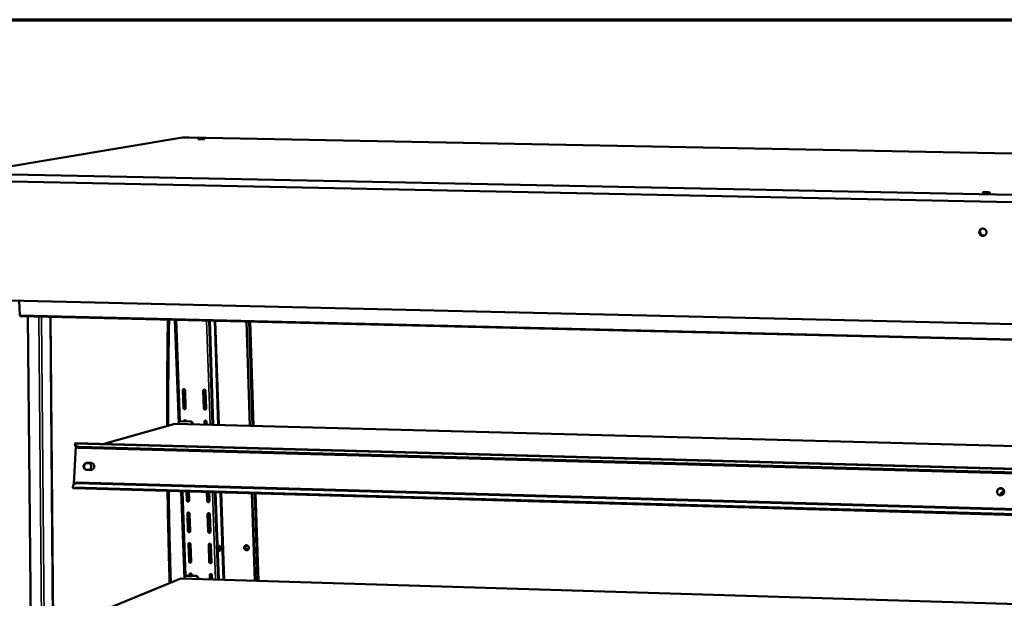
# Model space of a CAD drawing. Units: millimetres. Extents: x 65 to 5843, y 100 to 4100.
# Drawn here: x 4815 to 5287, y 3822 to 4100 of the extents above; entities that cross this region are included whole.
import ezdxf

# ---------------------------------------------------------------- set-up
doc = ezdxf.new("R2010")
doc.units = ezdxf.units.MM
doc.header["$LTSCALE"] = 20
for name, color, linetype, lineweight in [('Border (ISO)', 7, 'Continuous', 70), ('Visible (ISO)', 7, 'Continuous', 50), ('Visible Narrow (ISO)', 7, 'Continuous', 35)]:
    doc.layers.add(name, color=color, linetype=linetype, lineweight=lineweight)

# ---------------------------------------------------------------- blocks, each defined once
blk = doc.blocks.new('Borders Default Border')
at = {"layer": 'Border (ISO)', "flags": 128}
blk.add_lwpolyline([(5, 5), (5, 205), (292, 205), (292, 5), (5, 5)], dxfattribs=at)

msp = doc.modelspace()

# ---------------------------------------------------------------- linework, layer by layer
at = {"layer": 'Visible (ISO)'}
for p, q in [((4892.99, 4043.39), (4790.63, 4026.33)), ((5735.49, 4027.09), (4896, 4043.46)), ((4792.42, 4026.12), (5787.22, 4005.7)), ((5786.9, 4002.08), (4792.59, 4022.66)), ((5786.9, 4002.08), (4792.59, 4022.66)), ((4795.44, 3965.61), (5781.71, 3942.23)), ((4814.6, 3965.15), (4814.93, 3958.18)), ((4814.6, 3965.15), (4814.93, 3958.18)), ((5770.34, 3934.72), (4815.09, 3957.74)), ((5770.34, 3934.72), (4815.09, 3957.74)), ((4818.79, 3957.65), (4821.44, 3659.08)), ((4832.04, 3660.14), (4829.65, 3957.39)), ((4891.1, 3905.95), (4889.25, 3955.95)), ((4905.64, 3955.56), (4907.37, 3905.51)), ((4905.96, 3955.55), (4907.7, 3905.51)), ((4923.59, 3955.12), (4925.2, 3905.04)), ((4925.29, 3905.04), (4923.68, 3955.12)), ((4924.9, 3955.09), (4926.51, 3905)), ((4893.07, 3922.15), (4893.38, 3913.61)), ((4893.55, 3913.68), (4893.23, 3922.22)), ((4894.43, 3913.58), (4894.12, 3922.13)), ((4902.88, 3921.9), (4903.18, 3913.35)), ((4903.34, 3913.42), (4903.04, 3921.96)), ((4904.23, 3913.33), (4903.93, 3921.87)), ((4854.71, 3896.29), (4889.31, 3906)), ((4889.31, 3906), (5727.19, 3883.62)), ((4891.11, 3906.3), (4891.12, 3905.95)), ((4891.76, 3907.22), (4891.93, 3907.26)), ((4892.19, 3907.29), (4891.93, 3907.26)), ((4896.63, 3907.13), (4892.03, 3907.25)), ((4896.79, 3907.17), (4892.19, 3907.29)), ((4893.78, 3907.25), (4893.78, 3907.32)), ((4897.59, 3906.13), (4897.6, 3905.78)), ((4897.77, 3905.77), (4897.76, 3906.18)), ((4903.4, 3906.99), (4903.45, 3905.62)), ((4903.61, 3905.62), (4903.56, 3907.05)), ((4904.5, 3905.59), (4904.45, 3906.96)), ((4841.58, 3896.64), (5751.11, 3871.85)), ((4840.85, 3877.11), (4841.73, 3895.04)), ((4841.48, 3895.48), (4841.36, 3896)), ((5748.64, 3870.22), (4843.3, 3894.99)), ((5748.55, 3869.69), (4843.42, 3894.47)), ((4847.19, 3887.26), (4849.06, 3887.2)), ((4849.25, 3887.1), (4847.38, 3887.15)), ((4848.3, 3887.07), (4848.18, 3887.13)), ((4848.9, 3883.88), (4847.02, 3883.94)), ((4842.44, 3877.43), (5747.93, 3851.83)), ((4842.6, 3877.8), (5747.88, 3852.22)), ((4840.63, 3876.75), (4840.47, 3876.39)), ((5750.19, 3849.22), (4840.64, 3875.05)), ((4893.85, 3831.68), (4892.3, 3873.59)), ((4894.85, 3873.51), (4895.01, 3869.19)), ((4895.17, 3869.27), (4895.02, 3873.51)), ((4896.05, 3869.16), (4895.9, 3873.48)), ((4904.59, 3873.24), (4904.74, 3868.91)), ((4904.9, 3868.99), (4904.75, 3873.23)), ((4905.79, 3868.88), (4905.64, 3873.21)), ((4908.5, 3873.13), (4909.95, 3831.18)), ((4908.82, 3873.12), (4910.28, 3831.17)), ((5284.74, 3871.79), (5286.84, 3874.09)), ((4926.25, 3872.62), (4927.6, 3830.64)), ((4927.69, 3830.64), (4926.34, 3872.62)), ((4927.55, 3872.58), (4928.89, 3830.6)), ((4895.24, 3862.91), (4895.55, 3854.5)), ((4895.71, 3854.58), (4895.4, 3862.98)), ((4896.59, 3854.47), (4896.28, 3862.88)), ((4904.97, 3862.62), (4905.26, 3854.22)), ((4905.42, 3854.3), (4905.12, 3862.7)), ((4906.3, 3854.19), (4906.01, 3862.59)), ((4895.78, 3848.25), (4896.08, 3839.88)), ((4896.24, 3839.96), (4895.94, 3848.33)), ((4897.12, 3839.85), (4896.82, 3848.21)), ((4905.48, 3847.96), (4905.78, 3839.59)), ((4905.94, 3839.67), (4905.64, 3848.04)), ((4906.82, 3839.56), (4906.52, 3847.93)), ((4854.4, 3816.2), (4892.08, 3831.73)), ((4892.08, 3831.73), (5721.02, 3806.37)), ((4893.86, 3832.11), (4893.87, 3831.67)), ((4894.4, 3832.97), (4894.56, 3833.04)), ((4894.93, 3833.1), (4894.56, 3833.04)), ((4899.32, 3832.9), (4894.76, 3833.04)), ((4899.48, 3832.96), (4894.93, 3833.1)), ((4896.31, 3833.65), (4896.33, 3833.06)), ((4896.5, 3833.06), (4896.47, 3833.73)), ((4897.37, 3833.03), (4897.35, 3833.61)), ((4900.27, 3831.92), (4900.28, 3831.48)), ((4900.45, 3831.47), (4900.43, 3831.98)), ((4906, 3833.35), (4906.07, 3831.3)), ((4906.23, 3831.3), (4906.16, 3833.44)), ((4907.11, 3831.27), (4907.04, 3833.32))]:
    msp.add_line(p, q, dxfattribs=at)
at = {"layer": 'Visible (ISO)', "flags": 128}
for points in [[(4892.99, 4043.39, -0.005006), (4893.18, 4043.41, -0.012259), (4893.25, 4043.42, -0.000485), (4893.61, 4043.44, -0.004463), (4893.65, 4043.44, -0.001942), (4893.94, 4043.45, -0.002643), (4894.16, 4043.46, -0.001667), (4894.47, 4043.46, -0.001927), (4894.75, 4043.46, -0.001573), (4894.76, 4043.46, -0.000046), (4895.37, 4043.46, -0.003254), (4895.58, 4043.46, -0.001645), (4896, 4043.46)], [(4901.55, 4042.64, -0.003902), (4901.27, 4042.64, -0.006607), (4901.1, 4042.65, -0.000311), (4900.81, 4042.67, -0.001316), (4900.75, 4042.67, -0.013917), (4900.6, 4042.68, -0.037016), (4900.54, 4042.69, -0.093489), (4900.51, 4042.71, -0.414188), (4900.5, 4042.72, -0.19317), (4900.52, 4042.73, -0.023652), (4900.65, 4042.74, -0.002417), (4900.87, 4042.76, -0.006833), (4900.94, 4042.76, -0.001977), (4901.21, 4042.77, -0.003361), (4901.37, 4042.77, -0.001994), (4901.63, 4042.78, -0.002324), (4901.86, 4042.78, -0.002146), (4902.1, 4042.78, -0.002015), (4902.36, 4042.77, -0.002812), (4902.55, 4042.77, -0.002012), (4902.82, 4042.76, -0.00489), (4902.89, 4042.76, -0.001325), (4903.17, 4042.74, -0.013842), (4903.32, 4042.73, -0.036201), (4903.38, 4042.71, -0.092005), (4903.41, 4042.7, -0.415081), (4903.41, 4042.69, -0.194608), (4903.4, 4042.68, -0.023783), (4903.27, 4042.67, -0.002467), (4903.05, 4042.65, -0.00686), (4902.97, 4042.65, -0.001978), (4902.71, 4042.64, -0.003369), (4902.55, 4042.63, -0.001997), (4902.53, 4042.63, -0.000092), (4902.06, 4042.63, -0.004385), (4901.89, 4042.63, -0.002266), (4901.55, 4042.64)], [(5278.31, 4016.94, -0.003665), (5277.94, 4016.95, -0.006516), (5277.73, 4016.96, -0.000252), (5277.29, 4016.99, -0.002429), (5277.25, 4016.99, -0.009003), (5277.14, 4017, -0.004329), (5276.91, 4017.02, -0.031673), (5276.77, 4017.05, -0.216212), (5276.76, 4017.06, -0.384474), (5276.76, 4017.08, -0.084275), (5276.81, 4017.1, -0.030183), (5276.9, 4017.11, -0.015434), (5277.07, 4017.13, -0.001897), (5277.39, 4017.14, -0.005738), (5277.49, 4017.15, -0.002484), (5277.81, 4017.15, -0.003381), (5278.04, 4017.16, -0.002496), (5278.34, 4017.15, -0.002621), (5278.63, 4017.15, -0.002915), (5278.89, 4017.14, -0.002462), (5279.21, 4017.13, -0.00429), (5279.38, 4017.12, -0.002428), (5279.69, 4017.1, -0.00896), (5279.8, 4017.09, -0.004236), (5280.03, 4017.07, -0.031456), (5280.17, 4017.04, -0.214198), (5280.18, 4017.03, -0.384672), (5280.18, 4017.02, -0.08557), (5280.13, 4016.99, -0.030899), (5280.04, 4016.98, -0.015534), (5279.87, 4016.96, -0.001888), (5279.55, 4016.95, -0.005758), (5279.45, 4016.94, -0.002487), (5279.41, 4016.94, -0.000172), (5278.91, 4016.94, -0.005716), (5278.7, 4016.94, -0.00308), (5278.31, 4016.94)], [(5276.85, 3999.7, -0.044129), (5277.21, 3999.66, -0.066109), (5277.44, 3999.58, -0.022472), (5277.79, 3999.39, -0.04406), (5277.95, 3999.27, -0.043182), (5278.16, 3999.04, -0.043328), (5278.33, 3998.79, -0.042688), (5278.45, 3998.51, -0.042766), (5278.52, 3998.21, -0.042643), (5278.54, 3997.9, -0.042616), (5278.51, 3997.6, -0.04306), (5278.43, 3997.3, -0.042945), (5278.3, 3997.03, -0.04376), (5278.12, 3996.78, -0.043615), (5277.91, 3996.57, -0.044426), (5277.66, 3996.4, -0.044321), (5277.38, 3996.27, -0.044733), (5277.09, 3996.2, -0.044717), (5276.79, 3996.18, -0.04452), (5276.5, 3996.21, -0.044601), (5276.21, 3996.3, -0.043893), (5275.94, 3996.44, -0.044036), (5275.7, 3996.62, -0.043166), (5275.49, 3996.84, -0.043305), (5275.32, 3997.09, -0.042679), (5275.2, 3997.37, -0.042746), (5275.12, 3997.67, -0.042641), (5275.1, 3997.98, -0.042602), (5275.13, 3998.28, -0.043067), (5275.22, 3998.58, -0.042937), (5275.35, 3998.85, -0.043774), (5275.52, 3999.1, -0.043615), (5275.74, 3999.31, -0.044446), (5275.91, 3999.43, -0.022716), (5276.26, 3999.61, -0.066414), (5276.49, 3999.68, -0.044461), (5276.85, 3999.7)], [(5275.98, 3999.48, 0.045058), (5275.73, 3999.2, 0.067104), (5275.61, 3998.97, 0.023382), (5275.48, 3998.58, 0.044911), (5275.44, 3998.36, 0.044568), (5275.44, 3998.04, 0.044576), (5275.49, 3997.72, 0.044887), (5275.6, 3997.42, 0.044792), (5275.76, 3997.15, 0.045607), (5275.97, 3996.91, 0.045462), (5276.22, 3996.71, 0.04638), (5276.49, 3996.56, 0.046262), (5276.79, 3996.47, 0.046804), (5277.01, 3996.44, 0.024666), (5277.42, 3996.45, 0.068789), (5277.67, 3996.5, 0.046734), (5278.01, 3996.66)], [(4814.93, 3958.18, 0.031674), (4814.94, 3958.05, 0.039948), (4814.96, 3957.96, 0.015715), (4814.99, 3957.84, 0.038202), (4815.01, 3957.8, 0.099145), (4815.03, 3957.77, 0.048687), (4815.09, 3957.74)], [(4814.93, 3958.18, 0.031674), (4814.94, 3958.05, 0.039948), (4814.96, 3957.96, 0.015715), (4814.99, 3957.84, 0.038202), (4815.01, 3957.8, 0.099145), (4815.03, 3957.77, 0.048687), (4815.09, 3957.74)], [(4885.92, 3956.03, 0.000505), (4885.8, 3949.22, 0.001005), (4885.75, 3945.81, 0.000004), (4885.63, 3935.66, 0.000505), (4885.63, 3935.58, 0.000503), (4885.58, 3930.46, 0.000504), (4885.54, 3925.35, 0.000503), (4885.54, 3925.27, 0.000004), (4885.5, 3915.13, 0.001002), (4885.49, 3911.72, 0.000503), (4885.5, 3904.93)], [(4886.49, 3956.02, 0.000502), (4886.37, 3949.23, 0.001001), (4886.32, 3945.83, 0.000004), (4886.19, 3935.71, 0.000502), (4886.19, 3935.63, 0.000501), (4886.14, 3930.53, 0.000502), (4886.11, 3925.44, 0.000501), (4886.11, 3925.36, 0.000004), (4886.06, 3915.26, 0.000998), (4886.05, 3911.86, 0.000501), (4886.06, 3905.08)], [(4894.12, 3922.13, 0.061226), (4894.09, 3922.29, 0.083054), (4894.04, 3922.4, 0.039554), (4893.93, 3922.53, 0.061205), (4893.84, 3922.6, 0.065026), (4893.71, 3922.66, 0.065327), (4893.58, 3922.68, 0.069652), (4893.44, 3922.67, 0.069972), (4893.32, 3922.62, 0.070204), (4893.23, 3922.55, 0.045616), (4893.13, 3922.42, 0.090183), (4893.08, 3922.31, 0.068929), (4893.07, 3922.15)], [(4893.23, 3922.22, -0.06789), (4893.25, 3922.35, -0.06789), (4893.29, 3922.48, -0.065806), (4893.37, 3922.59, -0.065806), (4893.47, 3922.67)], [(4903.93, 3921.87, 0.061315), (4903.9, 3922.04, 0.083153), (4903.85, 3922.15, 0.03963), (4903.73, 3922.28, 0.061299), (4903.65, 3922.35, 0.065046), (4903.52, 3922.41, 0.065342), (4903.38, 3922.43, 0.06957), (4903.25, 3922.41, 0.06988), (4903.12, 3922.36, 0.070099), (4903.04, 3922.3, 0.045562), (4902.94, 3922.17, 0.09013), (4902.89, 3922.06, 0.068853), (4902.88, 3921.9)], [(4903.04, 3921.96, -0.067576), (4903.05, 3922.1, -0.067576), (4903.09, 3922.23, -0.065547), (4903.17, 3922.33, -0.065547), (4903.27, 3922.42)], [(4893.38, 3913.61, 0.061214), (4893.41, 3913.45, 0.083073), (4893.46, 3913.34, 0.039546), (4893.57, 3913.21, 0.061168), (4893.66, 3913.14, 0.064929), (4893.79, 3913.08, 0.065222), (4893.93, 3913.06, 0.069578), (4894.06, 3913.07, 0.069898), (4894.19, 3913.12, 0.070235), (4894.27, 3913.19, 0.045661), (4894.37, 3913.32, 0.090271), (4894.42, 3913.43, 0.068986), (4894.43, 3913.58)], [(4894.2, 3913.13, -0.071427), (4894.02, 3913.13, -0.094766), (4893.89, 3913.17, -0.050918), (4893.76, 3913.25, -0.048749), (4893.65, 3913.37, -0.09058), (4893.58, 3913.5, -0.069736), (4893.55, 3913.68)], [(4903.18, 3913.35, 0.061304), (4903.2, 3913.19, 0.083173), (4903.26, 3913.08, 0.039622), (4903.37, 3912.95, 0.061262), (4903.46, 3912.88, 0.064948), (4903.58, 3912.82, 0.065236), (4903.72, 3912.8, 0.069495), (4903.86, 3912.81, 0.069805), (4903.98, 3912.86, 0.07013), (4904.06, 3912.93, 0.045607), (4904.17, 3913.06, 0.090219), (4904.21, 3913.17, 0.068909), (4904.23, 3913.33)], [(4904, 3912.87, -0.071898), (4903.82, 3912.87, -0.095193), (4903.69, 3912.91, -0.051419), (4903.56, 3912.99, -0.049237), (4903.44, 3913.11, -0.091004), (4903.37, 3913.24, -0.0702), (4903.34, 3913.42)], [(4891.11, 3906.3, -0.050334), (4891.13, 3906.52, -0.071736), (4891.18, 3906.67, -0.027783), (4891.29, 3906.88, -0.050908), (4891.37, 3906.98, -0.052558), (4891.47, 3907.07, -0.029486), (4891.67, 3907.18, -0.074868), (4891.81, 3907.23, -0.052306), (4892.03, 3907.25)], [(4894.66, 3907.23, 0.060697), (4894.64, 3907.39, 0.082579), (4894.58, 3907.5, 0.038998), (4894.47, 3907.63, 0.060643), (4894.38, 3907.7, 0.064353), (4894.26, 3907.75, 0.064603), (4894.12, 3907.77, 0.068935), (4893.99, 3907.76, 0.069239), (4893.86, 3907.71, 0.069673), (4893.78, 3907.65, 0.045144), (4893.68, 3907.52, 0.089855), (4893.63, 3907.41, 0.068479), (4893.62, 3907.26)], [(4893.78, 3907.32, -0.066275), (4893.79, 3907.45, -0.066275), (4893.83, 3907.57, -0.064301), (4893.91, 3907.68, -0.064301), (4894.01, 3907.76)], [(4896.63, 3907.13, -0.047816), (4896.85, 3907.1, -0.07077), (4896.99, 3907.04, -0.026033), (4897.2, 3906.91, -0.047337), (4897.3, 3906.82, -0.045928), (4897.39, 3906.72, -0.024608), (4897.51, 3906.5, -0.06803), (4897.57, 3906.36, -0.046176), (4897.59, 3906.13)], [(4897.76, 3906.18, 0.046177), (4897.73, 3906.4, 0.068031), (4897.68, 3906.55, 0.024608), (4897.55, 3906.76, 0.045929), (4897.47, 3906.87, 0.047338), (4897.36, 3906.96, 0.026033), (4897.16, 3907.09, 0.070771), (4897.01, 3907.14, 0.047816), (4896.79, 3907.17)], [(4904.45, 3906.96, 0.061305), (4904.42, 3907.12, 0.083195), (4904.37, 3907.23, 0.039633), (4904.26, 3907.37, 0.061248), (4904.17, 3907.44, 0.064895), (4904.04, 3907.49, 0.06518), (4903.91, 3907.51, 0.069453), (4903.77, 3907.5, 0.069773), (4903.65, 3907.45, 0.070153), (4903.56, 3907.38, 0.04565), (4903.46, 3907.26, 0.090277), (4903.41, 3907.15, 0.068948), (4903.4, 3906.99)], [(4903.56, 3907.05, -0.065942), (4903.57, 3907.19, -0.065942), (4903.62, 3907.31, -0.064023), (4903.69, 3907.42, -0.064023), (4903.79, 3907.5)], [(4843.3, 3894.99, -0.023198), (4842.93, 3895.01, -0.036744), (4842.7, 3895.05, -0.007386), (4842.3, 3895.16, -0.022672), (4842.17, 3895.2, -0.033742), (4841.97, 3895.3, -0.030488), (4841.76, 3895.43, -0.045697), (4841.61, 3895.56, -0.043732), (4841.48, 3895.73, -0.056432), (4841.42, 3895.84, -0.030595), (4841.35, 3896.07, -0.080644), (4841.34, 3896.22, -0.055872), (4841.38, 3896.44)], [(4841.43, 3896.54, -0.071183), (4841.46, 3896.59, -0.071183), (4841.5, 3896.62, -0.053877), (4841.54, 3896.64, -0.053877), (4841.58, 3896.64)], [(4841.48, 3895.48, 0.04389), (4841.55, 3895.28, 0.071252), (4841.63, 3895.16, 0.022071), (4841.81, 3894.97, 0.042418), (4841.91, 3894.88, 0.02845), (4842.12, 3894.76, 0.031588), (4842.33, 3894.67, 0.02161), (4842.45, 3894.63, 0.006757), (4842.84, 3894.53, 0.03541), (4843.06, 3894.49, 0.02211), (4843.42, 3894.47)], [(4847.02, 3883.94, -0.045027), (4846.69, 3883.98, -0.066936), (4846.47, 3884.05, -0.023139), (4846.15, 3884.24, -0.045102), (4846, 3884.35, -0.044341), (4845.81, 3884.57, -0.044515), (4845.66, 3884.81, -0.043334), (4845.55, 3885.07, -0.043542), (4845.49, 3885.35, -0.042507), (4845.48, 3885.64, -0.042651), (4845.52, 3885.93, -0.042217), (4845.61, 3886.21, -0.042226), (4845.74, 3886.47, -0.042574), (4845.91, 3886.7, -0.042443), (4846.12, 3886.9, -0.043429), (4846.28, 3887, -0.022065), (4846.63, 3887.17, -0.065615), (4846.84, 3887.23, -0.043584), (4847.19, 3887.26)], [(4847.38, 3887.15, 0.04075), (4847.06, 3887.13, 0.062293), (4846.85, 3887.08, 0.019652), (4846.53, 3886.93, 0.040633), (4846.38, 3886.84, 0.039703), (4846.17, 3886.66, 0.039852), (4846, 3886.45, 0.039409), (4845.86, 3886.22, 0.039435), (4845.75, 3885.97, 0.039639), (4845.69, 3885.71, 0.039533), (4845.67, 3885.44, 0.040311), (4845.7, 3885.17, 0.040116), (4845.76, 3884.91, 0.041177), (4845.83, 3884.75, 0.02003), (4846.01, 3884.44, 0.06287), (4846.15, 3884.28, 0.041255), (4846.4, 3884.09)], [(4846.37, 3886.83, 0.03149), (4846.15, 3886.62, 0.050574), (4846.03, 3886.48, 0.012539), (4845.91, 3886.27, 0.012501), (4845.8, 3886.05, 0.050418), (4845.73, 3885.88, 0.031441), (4845.68, 3885.58)], [(4848.21, 3887.12, -0.037857), (4848.49, 3886.94, -0.058754), (4848.64, 3886.79, -0.017252), (4848.86, 3886.49, -0.037824), (4848.94, 3886.34, -0.036921), (4849.04, 3886.08, -0.037118), (4849.1, 3885.82, -0.036308), (4849.12, 3885.54, -0.036457), (4849.11, 3885.26, -0.036003), (4849.05, 3884.99, -0.036052), (4848.95, 3884.73, -0.036092), (4848.87, 3884.58, -0.016036), (4848.65, 3884.26, -0.056566), (4848.5, 3884.1, -0.036188), (4848.23, 3883.9)], [(4849.06, 3887.2, -0.045023), (4849.4, 3887.16, -0.06693), (4849.61, 3887.09, -0.023139), (4849.94, 3886.9, -0.045099), (4850.09, 3886.79, -0.044349), (4850.28, 3886.58, -0.044518), (4850.43, 3886.34, -0.043346), (4850.54, 3886.07, -0.043551), (4850.59, 3885.79, -0.04252), (4850.6, 3885.5, -0.042663), (4850.57, 3885.21, -0.042229), (4850.48, 3884.93, -0.042238), (4850.35, 3884.68, -0.042581), (4850.17, 3884.44, -0.042453), (4849.96, 3884.24, -0.043431), (4849.8, 3884.14, -0.022069), (4849.46, 3883.97, -0.065615), (4849.24, 3883.91, -0.043586), (4848.9, 3883.88)], [(4849.89, 3886.94, 0.026053), (4849.74, 3887.01, 0.026053), (4849.58, 3887.05, 0.026108), (4849.42, 3887.08, 0.026108), (4849.25, 3887.1)], [(4840.36, 3875.54, -0.040937), (4840.34, 3875.85, -0.061481), (4840.37, 3876.05, -0.019038), (4840.47, 3876.38, -0.041814), (4840.54, 3876.52, -0.040656), (4840.68, 3876.73, -0.041238), (4840.85, 3876.92, -0.036043), (4841.07, 3877.08, -0.037327), (4841.29, 3877.21, -0.030787), (4841.44, 3877.27, -0.01179), (4841.84, 3877.39, -0.04726), (4842.07, 3877.43, -0.03054), (4842.44, 3877.43)], [(4842.6, 3877.8, 0.033324), (4842.21, 3877.79, 0.050521), (4841.95, 3877.74, 0.013728), (4841.54, 3877.61, 0.033751), (4841.38, 3877.54, 0.041138), (4841.22, 3877.44, 0.019901), (4840.93, 3877.2, 0.065097), (4840.79, 3877.04, 0.041462), (4840.63, 3876.75)], [(4840.64, 3875.05, -0.051285), (4840.57, 3875.09, -0.051285), (4840.51, 3875.14, -0.086402), (4840.43, 3875.25, -0.086402), (4840.39, 3875.37)], [(4885.74, 3873.77, 0.000558), (4885.85, 3866.37, 0.001109), (4885.92, 3862.65, 0.000005), (4886.15, 3851.66, 0.000558), (4886.15, 3851.57, 0.00056), (4886.16, 3851.47, 0.000005), (4886.43, 3840.53, 0.001118), (4886.53, 3836.86, 0.00056), (4886.76, 3829.54)], [(4886.3, 3873.76, 0.000554), (4886.41, 3866.4, 0.001102), (4886.48, 3862.7, 0.000005), (4886.71, 3851.77, 0.000554), (4886.71, 3851.67, 0.000556), (4886.71, 3851.58, 0.000005), (4886.99, 3840.69, 0.00111), (4887.09, 3837.04, 0.000556), (4887.31, 3829.76)], [(5283.62, 3873.45, -0.043123), (5283.67, 3873.8, -0.064786), (5283.75, 3874.02, -0.021678), (5283.94, 3874.37, -0.043038), (5284.06, 3874.53, -0.042946), (5284.28, 3874.73, -0.042924), (5284.53, 3874.89, -0.043232), (5284.81, 3875.01, -0.043147), (5285.1, 3875.08, -0.043719), (5285.39, 3875.1, -0.043612), (5285.69, 3875.06, -0.044187), (5285.97, 3874.98, -0.044106), (5286.23, 3874.84, -0.04441), (5286.47, 3874.67, -0.044392), (5286.67, 3874.45, -0.044278), (5286.83, 3874.21, -0.044329), (5286.94, 3873.93, -0.043854), (5287, 3873.65, -0.043951), (5287.02, 3873.35, -0.043346), (5286.98, 3873.06, -0.043445), (5286.89, 3872.77, -0.042994), (5286.75, 3872.51, -0.043046), (5286.57, 3872.27, -0.042951), (5286.35, 3872.07, -0.042932), (5286.1, 3871.9, -0.043235), (5285.83, 3871.79, -0.043154), (5285.54, 3871.72, -0.043719), (5285.24, 3871.7, -0.043616), (5284.95, 3871.73, -0.044183), (5284.67, 3871.82, -0.044107), (5284.4, 3871.95, -0.044404), (5284.17, 3872.13, -0.04439), (5283.97, 3872.34, -0.04427), (5283.86, 3872.51, -0.022462), (5283.7, 3872.86, -0.065749), (5283.63, 3873.09, -0.044179), (5283.62, 3873.45)], [(5286.88, 3874.1, 0.043471), (5286.69, 3874.39, 0.065154), (5286.53, 3874.55, 0.021862), (5286.21, 3874.77, 0.043494), (5286.04, 3874.86, 0.043051), (5285.77, 3874.95, 0.04315), (5285.48, 3874.99, 0.04256), (5285.19, 3874.98, 0.042664), (5284.9, 3874.92, 0.042192), (5284.63, 3874.81, 0.042254), (5284.38, 3874.66, 0.042104), (5284.16, 3874.47, 0.042097), (5283.98, 3874.24, 0.042332), (5283.83, 3873.99, 0.042258), (5283.73, 3873.71, 0.042778), (5283.69, 3873.52, 0.021399), (5283.67, 3873.14, 0.064562), (5283.7, 3872.91, 0.042848), (5283.82, 3872.58)], [(5286.84, 3874.09, 0.026761), (5286.74, 3874.27, 0.026761), (5286.62, 3874.43, 0.026749), (5286.49, 3874.57, 0.026749), (5286.34, 3874.7)], [(5286.66, 3874.42, -0.030166), (5286.8, 3874.18, -0.048863), (5286.87, 3874.02, -0.01157), (5286.93, 3873.81, -0.011498), (5286.99, 3873.59, -0.048557), (5287, 3873.41, -0.030071), (5286.99, 3873.13)], [(4895.01, 3869.19, 0.061181), (4895.04, 3869.03, 0.083197), (4895.09, 3868.92, 0.039555), (4895.2, 3868.79, 0.061016), (4895.29, 3868.72, 0.064478), (4895.41, 3868.66, 0.064739), (4895.55, 3868.64, 0.069227), (4895.68, 3868.65, 0.069577), (4895.81, 3868.7, 0.070394), (4895.89, 3868.77, 0.045926), (4895.99, 3868.89, 0.09071), (4896.04, 3869, 0.069269), (4896.05, 3869.16)], [(4895.85, 3868.73, -0.056601), (4895.71, 3868.72, -0.080529), (4895.62, 3868.73, -0.034548), (4895.47, 3868.79, -0.055707), (4895.39, 3868.83, -0.053478), (4895.33, 3868.9, -0.031996), (4895.24, 3869.03, -0.076174), (4895.19, 3869.12, -0.053832), (4895.17, 3869.27)], [(4904.74, 3868.91, 0.061271), (4904.77, 3868.75, 0.083297), (4904.82, 3868.64, 0.03963), (4904.93, 3868.51, 0.061109), (4905.02, 3868.44, 0.064497), (4905.15, 3868.38, 0.064754), (4905.28, 3868.36, 0.069146), (4905.42, 3868.38, 0.069485), (4905.54, 3868.43, 0.070289), (4905.63, 3868.49, 0.045871), (4905.73, 3868.62, 0.090657), (4905.77, 3868.73, 0.069192), (4905.79, 3868.88)], [(4905.59, 3868.46, -0.056971), (4905.45, 3868.44, -0.080894), (4905.35, 3868.45, -0.034905), (4905.21, 3868.5, -0.056079), (4905.13, 3868.55, -0.053852), (4905.06, 3868.62, -0.032345), (4904.97, 3868.75, -0.076543), (4904.93, 3868.84, -0.054195), (4904.9, 3868.99)], [(4896.28, 3862.88, 0.061182), (4896.26, 3863.04, 0.08322), (4896.2, 3863.14, 0.039566), (4896.09, 3863.28, 0.061002), (4896, 3863.34, 0.064425), (4895.88, 3863.4, 0.064683), (4895.74, 3863.42, 0.069185), (4895.61, 3863.41, 0.069545), (4895.48, 3863.36, 0.070417), (4895.4, 3863.29, 0.045969), (4895.3, 3863.17, 0.090769), (4895.25, 3863.06, 0.069307), (4895.24, 3862.91)], [(4895.4, 3862.98, -0.061594), (4895.41, 3863.11, -0.061594), (4895.45, 3863.22, -0.059915), (4895.51, 3863.32, -0.059915), (4895.6, 3863.41)], [(4906.01, 3862.59, 0.061272), (4905.98, 3862.75, 0.083319), (4905.93, 3862.86, 0.039641), (4905.82, 3862.99, 0.061095), (4905.73, 3863.06, 0.064444), (4905.6, 3863.12, 0.064698), (4905.47, 3863.14, 0.069104), (4905.33, 3863.13, 0.069453), (4905.21, 3863.08, 0.070312), (4905.13, 3863.01, 0.045914), (4905.03, 3862.89, 0.090716), (4904.98, 3862.78, 0.06923), (4904.97, 3862.62)], [(4905.12, 3862.7, -0.061213), (4905.13, 3862.82, -0.061213), (4905.17, 3862.94, -0.059586), (4905.23, 3863.04, -0.059586), (4905.32, 3863.12)], [(4895.55, 3854.5, 0.06117), (4895.58, 3854.34, 0.083238), (4895.63, 3854.24, 0.039557), (4895.74, 3854.11, 0.060965), (4895.83, 3854.04, 0.064329), (4895.95, 3853.98, 0.06458), (4896.09, 3853.96, 0.069111), (4896.22, 3853.97, 0.06947), (4896.35, 3854.02, 0.070446), (4896.43, 3854.08, 0.046013), (4896.53, 3854.21, 0.090856), (4896.58, 3854.32, 0.069362), (4896.59, 3854.47)], [(4896.4, 3854.06, -0.057177), (4896.26, 3854.04, -0.081128), (4896.16, 3854.05, -0.035137), (4896.02, 3854.1, -0.056253), (4895.94, 3854.15, -0.054033), (4895.87, 3854.22, -0.032574), (4895.77, 3854.34, -0.076786), (4895.73, 3854.44, -0.054404), (4895.71, 3854.58)], [(4905.26, 3854.22, 0.06126), (4905.29, 3854.06, 0.083338), (4905.34, 3853.95, 0.039633), (4905.45, 3853.82, 0.061058), (4905.54, 3853.75, 0.064348), (4905.67, 3853.69, 0.064594), (4905.8, 3853.67, 0.06903), (4905.94, 3853.69, 0.069378), (4906.06, 3853.73, 0.070341), (4906.14, 3853.8, 0.045959), (4906.24, 3853.92, 0.090803), (4906.29, 3854.03, 0.069285), (4906.3, 3854.19)], [(4906.11, 3853.77, -0.057552), (4905.97, 3853.75, -0.081498), (4905.87, 3853.76, -0.035502), (4905.73, 3853.82, -0.05663), (4905.65, 3853.86, -0.054413), (4905.58, 3853.93, -0.032932), (4905.49, 3854.06, -0.07716), (4905.44, 3854.15, -0.054774), (4905.42, 3854.3)], [(4896.82, 3848.21, 0.061171), (4896.79, 3848.37, 0.083261), (4896.74, 3848.48, 0.039568), (4896.63, 3848.61, 0.060951), (4896.54, 3848.68, 0.064276), (4896.41, 3848.74, 0.064524), (4896.28, 3848.76, 0.069069), (4896.14, 3848.75, 0.069438), (4896.02, 3848.7, 0.070469), (4895.94, 3848.63, 0.046056), (4895.84, 3848.51, 0.090915), (4895.79, 3848.4, 0.069401), (4895.78, 3848.25)], [(4895.94, 3848.33, -0.060089), (4895.95, 3848.45, -0.060089), (4895.98, 3848.56, -0.058498), (4896.04, 3848.66, -0.058498), (4896.13, 3848.74)], [(4906.52, 3847.93, 0.06126), (4906.5, 3848.09, 0.08336), (4906.44, 3848.19, 0.039644), (4906.33, 3848.32, 0.061044), (4906.25, 3848.39, 0.064295), (4906.12, 3848.45, 0.064539), (4905.98, 3848.47, 0.068988), (4905.85, 3848.46, 0.069346), (4905.73, 3848.41, 0.070364), (4905.64, 3848.35, 0.046002), (4905.54, 3848.22, 0.090861), (4905.5, 3848.11, 0.069323), (4905.48, 3847.96)], [(4905.64, 3848.04, -0.059695), (4905.65, 3848.16, -0.059695), (4905.69, 3848.27, -0.058154), (4905.75, 3848.37, -0.058154), (4905.83, 3848.45)], [(4910.72, 3847.35, -0.076385), (4910.8, 3847.35, -0.147884), (4910.84, 3847.33, -0.0693), (4910.91, 3847.25, -0.054701), (4910.96, 3847.13, -0.016078), (4911.02, 3846.92, -0.024536), (4911.04, 3846.78, -0.012157), (4911.07, 3846.54, -0.015249), (4911.08, 3846.34, -0.012778), (4911.08, 3846.12, -0.012391), (4911.07, 3845.88, -0.016705), (4911.05, 3845.7, -0.012383), (4911.02, 3845.46, -0.029108), (4910.98, 3845.33, -0.021056), (4910.92, 3845.15, -0.069402), (4910.86, 3845.04, -0.110307), (4910.8, 3845, -0.163555), (4910.73, 3844.99, -0.141939), (4910.67, 3845.02, -0.075888), (4910.61, 3845.09, -0.054859), (4910.55, 3845.22, -0.016134), (4910.5, 3845.42, -0.024587), (4910.47, 3845.56, -0.012172), (4910.44, 3845.81, -0.01527), (4910.43, 3846, -0.012793), (4910.43, 3846.23, -0.012404), (4910.44, 3846.46, -0.016729), (4910.46, 3846.64, -0.012397), (4910.5, 3846.88, -0.029173), (4910.53, 3847.01, -0.019256), (4910.59, 3847.19, -0.07151), (4910.63, 3847.25, -0.034095), (4910.72, 3847.35)], [(4910.51, 3845.36, 0.023518), (4910.57, 3845.49, 0.048388), (4910.59, 3845.55, 0.009334), (4910.64, 3845.74, 0.021201), (4910.65, 3845.83, 0.012367), (4910.67, 3846.02, 0.014264), (4910.67, 3846.17, 0.01415), (4910.67, 3846.34, 0.01238), (4910.66, 3846.52, 0.020834), (4910.64, 3846.61, 0.008968), (4910.6, 3846.81, 0.047352), (4910.58, 3846.87, 0.023058), (4910.52, 3846.99)], [(4910.59, 3845.14, 0.01789), (4910.65, 3845.31, 0.036077), (4910.68, 3845.4, 0.00523), (4910.73, 3845.68, 0.016645), (4910.74, 3845.76, 0.011237), (4910.76, 3845.98, 0.01235), (4910.76, 3846.17, 0.012266), (4910.76, 3846.37, 0.011237), (4910.75, 3846.58, 0.016395), (4910.73, 3846.67, 0.005058), (4910.69, 3846.95, 0.035426), (4910.67, 3847.04, 0.017597), (4910.6, 3847.21)], [(4924.79, 3846.49, -0.051106), (4924.77, 3846.22, -0.072683), (4924.71, 3846.04, -0.028401), (4924.58, 3845.79, -0.051708), (4924.48, 3845.67, -0.052692), (4924.31, 3845.53, -0.052722), (4924.11, 3845.42, -0.05121), (4923.9, 3845.36, -0.051466), (4923.67, 3845.35, -0.048511), (4923.45, 3845.38, -0.048902), (4923.23, 3845.45, -0.046338), (4923.03, 3845.57, -0.046616), (4922.85, 3845.72, -0.045784), (4922.7, 3845.9, -0.045742), (4922.59, 3846.1, -0.047029), (4922.51, 3846.33, -0.046696), (4922.48, 3846.56, -0.049499), (4922.5, 3846.78, -0.049116), (4922.56, 3847, -0.051916), (4922.65, 3847.2, -0.051704), (4922.79, 3847.38, -0.052709), (4922.96, 3847.52, -0.052729), (4923.16, 3847.62, -0.051231), (4923.37, 3847.68, -0.05148), (4923.6, 3847.7, -0.048531), (4923.82, 3847.67, -0.048919), (4924.04, 3847.6, -0.046353), (4924.24, 3847.48, -0.046634), (4924.42, 3847.33, -0.045794), (4924.53, 3847.2, -0.02461), (4924.69, 3846.94, -0.068228), (4924.75, 3846.76, -0.046138), (4924.79, 3846.49)], [(4923.09, 3847.59, 0.049997), (4922.89, 3847.44, 0.073177), (4922.78, 3847.3, 0.027598), (4922.65, 3847.06, 0.049795), (4922.6, 3846.91, 0.04691), (4922.57, 3846.69, 0.047324), (4922.59, 3846.46, 0.044966), (4922.64, 3846.24, 0.045239), (4922.73, 3846.04, 0.044554), (4922.86, 3845.85, 0.044501), (4923.02, 3845.68, 0.045784), (4923.21, 3845.55, 0.045444), (4923.41, 3845.46, 0.048124), (4923.57, 3845.42, 0.026452), (4923.85, 3845.4, 0.071746), (4924.03, 3845.41, 0.048515), (4924.27, 3845.5)], [(4923.75, 3845.71, 0.05989), (4923.97, 3845.73, 0.082542), (4924.11, 3845.79, 0.036647), (4924.3, 3845.92, 0.06027), (4924.4, 3846.02, 0.058295), (4924.49, 3846.18, 0.058385), (4924.55, 3846.36, 0.054739), (4924.57, 3846.55, 0.054967), (4924.54, 3846.74, 0.052459), (4924.47, 3846.92, 0.052571), (4924.36, 3847.09, 0.052854), (4924.23, 3847.23, 0.052693), (4924.06, 3847.33, 0.055594), (4923.89, 3847.4, 0.055374), (4923.7, 3847.43, 0.058937), (4923.51, 3847.41, 0.058873), (4923.33, 3847.35, 0.060275), (4923.18, 3847.26, 0.060283), (4923.05, 3847.13, 0.058289), (4922.95, 3846.96, 0.05839), (4922.9, 3846.79, 0.054727), (4922.88, 3846.59, 0.054965), (4922.91, 3846.4, 0.052445), (4922.98, 3846.22, 0.052564), (4923.08, 3846.06, 0.052839), (4923.19, 3845.95, 0.031618), (4923.38, 3845.81, 0.076697), (4923.53, 3845.75, 0.0535), (4923.75, 3845.71)], [(4924.23, 3845.85, -0.052495), (4924.03, 3845.8, -0.076162), (4923.89, 3845.8, -0.030297), (4923.67, 3845.84, -0.051894), (4923.54, 3845.89, -0.049238), (4923.39, 3845.99, -0.049452), (4923.26, 3846.11, -0.048973), (4923.15, 3846.26, -0.048866), (4923.08, 3846.43, -0.05082), (4923.04, 3846.61, -0.050493), (4923.04, 3846.79, -0.053795), (4923.06, 3846.91, -0.031689), (4923.14, 3847.12, -0.077935), (4923.22, 3847.24, -0.054235), (4923.38, 3847.37)], [(4896.08, 3839.88, 0.061159), (4896.11, 3839.72, 0.083279), (4896.16, 3839.61, 0.039559), (4896.27, 3839.48, 0.060914), (4896.36, 3839.41, 0.06418), (4896.49, 3839.36, 0.064421), (4896.62, 3839.33, 0.068995), (4896.76, 3839.35, 0.069363), (4896.88, 3839.4, 0.070497), (4896.96, 3839.46, 0.046101), (4897.06, 3839.58, 0.091002), (4897.11, 3839.69, 0.069456), (4897.12, 3839.85)], [(4896.94, 3839.44, -0.057732), (4896.8, 3839.42, -0.081705), (4896.7, 3839.43, -0.035709), (4896.56, 3839.48, -0.056778), (4896.47, 3839.53, -0.054569), (4896.4, 3839.59, -0.033139), (4896.31, 3839.72, -0.077378), (4896.27, 3839.82, -0.054958), (4896.24, 3839.96)], [(4905.78, 3839.59, 0.061248), (4905.8, 3839.43, 0.083379), (4905.86, 3839.32, 0.039635), (4905.97, 3839.19, 0.061007), (4906.05, 3839.12, 0.064199), (4906.18, 3839.06, 0.064436), (4906.32, 3839.04, 0.068914), (4906.45, 3839.05, 0.069271), (4906.57, 3839.1, 0.070392), (4906.66, 3839.17, 0.046046), (4906.76, 3839.29, 0.090948), (4906.8, 3839.4, 0.069378), (4906.82, 3839.56)], [(4906.64, 3839.15, -0.058112), (4906.5, 3839.12, -0.082078), (4906.4, 3839.13, -0.036081), (4906.25, 3839.19, -0.05716), (4906.17, 3839.23, -0.054954), (4906.1, 3839.3, -0.033504), (4906, 3839.43, -0.077757), (4905.96, 3839.52, -0.055334), (4905.94, 3839.67)], [(4893.86, 3832.11, -0.050768), (4893.87, 3832.33, -0.072306), (4893.92, 3832.47, -0.028139), (4894.03, 3832.68, -0.05134), (4894.11, 3832.78, -0.052535), (4894.21, 3832.86, -0.029371), (4894.41, 3832.97, -0.07457), (4894.55, 3833.02, -0.052197), (4894.76, 3833.04)], [(4897.35, 3833.61, 0.061159), (4897.32, 3833.77, 0.083301), (4897.27, 3833.88, 0.03957), (4897.16, 3834.01, 0.060901), (4897.07, 3834.08, 0.064128), (4896.95, 3834.14, 0.064366), (4896.81, 3834.16, 0.068953), (4896.68, 3834.15, 0.06933), (4896.55, 3834.1, 0.07052), (4896.47, 3834.03, 0.046144), (4896.37, 3833.91, 0.09106), (4896.33, 3833.8, 0.069494), (4896.31, 3833.65)], [(4896.47, 3833.73, -0.058613), (4896.48, 3833.85, -0.058613), (4896.52, 3833.96, -0.057104), (4896.57, 3834.06, -0.057104), (4896.65, 3834.14)], [(4899.32, 3832.9, -0.047434), (4899.54, 3832.87, -0.070237), (4899.68, 3832.81, -0.025713), (4899.88, 3832.68, -0.046973), (4899.98, 3832.6, -0.045968), (4900.07, 3832.49, -0.024698), (4900.19, 3832.28, -0.068281), (4900.24, 3832.14, -0.046266), (4900.27, 3831.92)], [(4900.43, 3831.98, 0.046267), (4900.41, 3832.21, 0.068282), (4900.35, 3832.35, 0.024699), (4900.23, 3832.56, 0.045969), (4900.14, 3832.67, 0.046974), (4900.04, 3832.75, 0.025714), (4899.84, 3832.88, 0.070238), (4899.7, 3832.93, 0.047435), (4899.48, 3832.96)], [(4907.04, 3833.32, 0.061249), (4907.01, 3833.48, 0.083401), (4906.96, 3833.59, 0.039646), (4906.85, 3833.72, 0.060994), (4906.76, 3833.79, 0.064147), (4906.63, 3833.84, 0.06438), (4906.5, 3833.86, 0.068872), (4906.37, 3833.85, 0.069239), (4906.24, 3833.8, 0.070415), (4906.16, 3833.74, 0.046089), (4906.06, 3833.61, 0.091007), (4906.01, 3833.5, 0.069416), (4906, 3833.35)], [(4906.16, 3833.44, -0.058205), (4906.16, 3833.55, -0.058205), (4906.2, 3833.66, -0.056745), (4906.26, 3833.76, -0.056745), (4906.33, 3833.84)]]:
    msp.add_lwpolyline(points, format="xyb", dxfattribs=at)
at = {"layer": 'Visible (ISO)'}
for points in [[(4841.38, 3896.44), (4841.39, 3896.48), (4841.41, 3896.51), (4841.43, 3896.54)], [(4840.39, 3875.37), (4840.38, 3875.42), (4840.37, 3875.48), (4840.36, 3875.54)]]:
    msp.add_open_spline(points, degree=3, dxfattribs=at)
at = {"layer": 'Visible Narrow (ISO)'}
for p, q in [((5277.37, 3996.44), (5276.86, 3996.45)), ((5277.37, 3996.44), (5276.86, 3996.45)), ((4814.93, 3958.18), (5770.45, 3935.18)), ((4814.93, 3958.18), (5770.45, 3935.18)), ((4818.93, 3957.64), (4821.58, 3659.18)), ((4824.01, 3957.52), (4826.53, 3660.36)), ((4825.31, 3957.49), (4827.8, 3660.31)), ((4829.4, 3957.39), (4831.79, 3660.15)), ((4890.02, 3955.93), (4891.81, 3907.23)), ((4904.37, 3955.59), (4906.12, 3905.55)), ((4909.93, 3905.45), (4908.21, 3955.49)), ((4910.52, 3905.43), (4908.81, 3955.48)), ((4924.76, 3955.09), (4926.37, 3905.01)), ((4925.51, 3955.08), (4927.11, 3904.99)), ((4893.07, 3922.15), (4893.23, 3922.22)), ((4902.88, 3921.9), (4903.04, 3921.96)), ((4893.38, 3913.61), (4893.55, 3913.68)), ((4903.18, 3913.35), (4903.34, 3913.42)), ((4892.03, 3907.25), (4892.19, 3907.29)), ((4893.63, 3907.26), (4893.78, 3907.32)), ((4896.79, 3907.17), (4896.63, 3907.13)), ((4897.59, 3906.13), (4897.76, 3906.18)), ((4903.4, 3906.99), (4903.56, 3907.05)), ((5751.2, 3871.62), (4841.38, 3896.44)), ((4843.42, 3894.47), (4843.3, 3894.99)), ((4847.19, 3887.26), (4847.38, 3887.15)), ((4849.06, 3887.2), (4849.25, 3887.1)), ((4842.44, 3877.43), (4842.6, 3877.8)), ((4840.36, 3875.54), (5750.36, 3849.72)), ((4893.06, 3873.56), (4894.55, 3833.03)), ((4907.25, 3873.16), (4908.71, 3831.22)), ((4912.48, 3831.11), (4911.04, 3873.05)), ((4913.07, 3831.09), (4911.63, 3873.04)), ((4895.01, 3869.19), (4895.17, 3869.27)), ((4904.74, 3868.91), (4904.9, 3868.99)), ((4927.41, 3872.59), (4928.76, 3830.61)), ((4928.14, 3872.57), (4929.49, 3830.58)), ((4895.24, 3862.91), (4895.4, 3862.98)), ((4904.97, 3862.62), (4905.12, 3862.7)), ((4895.55, 3854.5), (4895.71, 3854.58)), ((4905.26, 3854.22), (4905.42, 3854.3)), ((4895.78, 3848.25), (4895.94, 3848.33)), ((4905.48, 3847.96), (4905.64, 3848.04)), ((4896.08, 3839.88), (4896.24, 3839.96)), ((4905.78, 3839.59), (4905.94, 3839.67)), ((4894.76, 3833.04), (4894.93, 3833.1)), ((4896.31, 3833.65), (4896.47, 3833.73)), ((4899.48, 3832.96), (4899.32, 3832.9)), ((4900.27, 3831.92), (4900.43, 3831.98)), ((4906, 3833.35), (4906.16, 3833.44))]:
    msp.add_line(p, q, dxfattribs=at)

# ---------------------------------------------------------------- block references
at = {"xscale": 20, "yscale": 20, "zscale": 20}
msp.add_blockref('Borders Default Border', (0, 0), dxfattribs=at)

doc.saveas('drawing.dxf')
